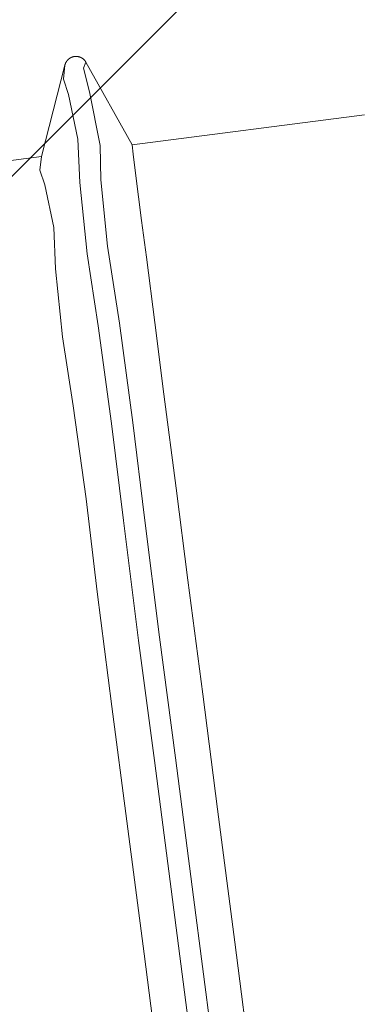
# Model space of a CAD drawing. Units: millimetres. Extents: x 18 to 415, y 10 to 292.
# Drawn here: x 304 to 305, y 242 to 244 of the extents above; entities that cross this region are included whole.
import ezdxf

# ---------------------------------------------------------------- set-up
doc = ezdxf.new("R2010")
doc.units = ezdxf.units.MM
doc.header["$LTSCALE"] = 4.826449
for name, color, linetype in [('001', 7, 'Continuous'), ('009', 7, 'Continuous'), ('010', 7, 'Continuous')]:
    doc.layers.add(name, color=color, linetype=linetype)

# ---------------------------------------------------------------- blocks, each defined once
blk = doc.blocks.new('POLYLINE-220')
at = {"layer": '010', "lineweight": 9}
blk.add_lwpolyline([(304.096195, 243.468491), (304.096242, 243.468669), (304.096291, 243.468849), (304.096344, 243.46903), (304.096398, 243.469213), (304.096456, 243.469398), (304.096516, 243.469583), (304.096579, 243.469769), (304.096645, 243.469956), (304.096713, 243.470143), (304.096783, 243.47033), (304.096856, 243.470517), (304.096932, 243.470704), (304.09701, 243.470891), (304.097091, 243.471077), (304.097175, 243.471263), (304.097261, 243.471448), (304.097349, 243.471633), (304.097441, 243.471817), (304.097534, 243.472001), (304.09763, 243.472184), (304.097729, 243.472367), (304.09783, 243.472548), (304.097933, 243.472728), (304.098039, 243.472908), (304.098147, 243.473086), (304.098258, 243.473263), (304.09837, 243.473438), (304.098485, 243.473613), (304.098603, 243.473785), (304.098722, 243.473957), (304.098844, 243.474127), (304.098969, 243.474296), (304.099095, 243.474464), (304.099224, 243.47463), (304.099355, 243.474795), (304.099488, 243.474959), (304.099624, 243.47512), (304.099761, 243.475281), (304.099901, 243.475439), (304.100043, 243.475596), (304.100186, 243.475751), (304.100332, 243.475904), (304.10048, 243.476056), (304.100629, 243.476205), (304.10078, 243.476353), (304.100933, 243.476499), (304.101088, 243.476643), (304.101245, 243.476784), (304.101403, 243.476924), (304.101563, 243.477061), (304.101726, 243.477197), (304.101889, 243.47733), (304.102055, 243.477462), (304.102223, 243.477591), (304.102392, 243.477719), (304.102563, 243.477844), (304.102736, 243.477967), (304.102911, 243.478088), (304.103087, 243.478207), (304.103264, 243.478324), (304.103443, 243.478439), (304.103624, 243.478551), (304.103806, 243.478661), (304.103989, 243.478769), (304.104174, 243.478874), (304.10436, 243.478977), (304.104547, 243.479078), (304.104735, 243.479176), (304.104925, 243.479272), (304.105116, 243.479366), (304.105307, 243.479457), (304.1055, 243.479545), (304.105694, 243.479631), (304.105888, 243.479714), (304.106084, 243.479795), (304.106281, 243.479873), (304.106479, 243.479948), (304.106678, 243.480022), (304.106879, 243.480092), (304.10708, 243.48016), (304.107282, 243.480226), (304.107485, 243.480289), (304.107689, 243.48035), (304.107894, 243.480408), (304.1081, 243.480463), (304.108306, 243.480516), (304.108513, 243.480566), (304.108721, 243.480614), (304.108929, 243.480659), (304.109138, 243.480701), (304.109347, 243.480741), (304.109557, 243.480778), (304.109766, 243.480812), (304.109977, 243.480844), (304.110187, 243.480873), (304.110398, 243.480899), (304.110609, 243.480922), (304.11082, 243.480943), (304.111031, 243.480961), (304.111242, 243.480976), (304.111454, 243.480989), (304.111666, 243.480999), (304.111878, 243.481006), (304.11209, 243.48101), (304.112303, 243.481012), (304.112515, 243.481011), (304.112728, 243.481007), (304.112941, 243.481001), (304.113153, 243.480991), (304.113366, 243.48098), (304.113579, 243.480965), (304.113791, 243.480948), (304.114003, 243.480928), (304.114215, 243.480905), (304.114426, 243.48088), (304.114637, 243.480852), (304.114847, 243.480822), (304.115057, 243.480789), (304.115267, 243.480753), (304.115476, 243.480714), (304.115684, 243.480673), (304.115891, 243.480629), (304.116098, 243.480583), (304.116304, 243.480534), (304.116509, 243.480482), (304.116714, 243.480428), (304.116918, 243.480371), (304.117121, 243.480311), (304.117324, 243.480249), (304.117526, 243.480184), (304.117727, 243.480117), (304.117928, 243.480047), (304.118127, 243.479974), (304.118326, 243.479899), (304.118524, 243.479821), (304.118721, 243.479741), (304.118916, 243.479658), (304.119111, 243.479573), (304.119305, 243.479486), (304.119497, 243.479396), (304.119688, 243.479304), (304.119878, 243.479209), (304.120066, 243.479112), (304.120253, 243.479013), (304.120439, 243.478911), (304.120623, 243.478808), (304.120806, 243.478702), (304.120987, 243.478593), (304.121166, 243.478483), (304.121344, 243.47837), (304.121521, 243.478255), (304.121696, 243.478138), (304.121869, 243.478018), (304.122041, 243.477896), (304.122212, 243.477772), (304.122381, 243.477646), (304.122548, 243.477518), (304.122714, 243.477387), (304.122878, 243.477255), (304.123041, 243.47712), (304.123201, 243.476984), (304.12336, 243.476846), (304.123516, 243.476706), (304.123671, 243.476564), (304.123824, 243.476421), (304.123975, 243.476276), (304.124124, 243.476129), (304.12427, 243.475981), (304.124415, 243.475832), (304.124557, 243.475681), (304.124697, 243.475529), (304.124834, 243.475375), (304.124969, 243.47522), (304.125102, 243.475064), (304.125233, 243.474907), (304.125361, 243.474748), (304.125487, 243.474589), (304.12561, 243.474427), (304.125732, 243.474265), (304.125851, 243.474103), (304.125967, 243.473939), (304.126081, 243.473775), (304.126192, 243.473612), (304.1263, 243.473448), (304.126406, 243.473284), (304.126509, 243.47312), (304.126609, 243.472957), (304.126705, 243.472795), (304.126799, 243.472634), (304.12689, 243.472474)], dxfattribs=at)

msp = doc.modelspace()

# ---------------------------------------------------------------- linework, layer by layer
at = {"layer": '001', "lineweight": 9}
msp.add_line((303.883391, 243.170674), (310.069484, 249.356767), dxfattribs=at)
at = {"layer": '009', "lineweight": 9}
for points in [[(304.12689, 243.472474), (304.126888, 243.472476), (304.123193, 243.463644), (304.132247, 243.429337), (304.147431, 243.351192), (304.148629, 243.301292), (304.158364, 243.204225), (304.175539, 243.092231), (304.195369, 242.947285), (304.212156, 242.808508), (304.234203, 242.634738), (304.257371, 242.458741), (304.283766, 242.255781), (304.309807, 242.05356), (304.338777, 241.829531), (304.367873, 241.605275), (304.398849, 241.366356), (304.429803, 241.127507), (304.461751, 240.881152), (304.493717, 240.634773), (304.525688, 240.388396)], [(304.096195, 243.468491), (304.094019, 243.447961), (304.101555, 243.425354), (304.115058, 243.360172), (304.117937, 243.297309), (304.128561, 243.193389), (304.144847, 243.088249), (304.16431, 242.946133), (304.181465, 242.804525), (304.203643, 242.629732), (304.226679, 242.454759), (304.25303, 242.252137), (304.279115, 242.049578), (304.308099, 241.825444), (304.337181, 241.601293), (304.368153, 241.362405), (304.399111, 241.123525), (304.43106, 240.877158), (304.463025, 240.630791), (304.494995, 240.384424)]]:
    msp.add_lwpolyline(points, dxfattribs=at)
at = {"layer": '010', "lineweight": 9}
for p, q in [((304.194123, 243.352147), (304.12689, 243.472474)), ((304.061896, 243.334988), (304.096195, 243.468491)), ((304.194123, 243.352147), (304.532858, 243.396099)), ((303.723162, 243.291037), (304.061897, 243.33499))]:
    msp.add_line(p, q, dxfattribs=at)
for points in [[(304.194123, 243.352147), (304.195746, 243.338697), (304.199241, 243.310937), (304.208037, 243.241842), (304.214891, 243.188619), (304.227209, 243.092958), (304.240597, 242.98891), (304.258294, 242.85166), (304.275577, 242.717876), (304.297088, 242.551441), (304.318769, 242.383754), (304.343834, 242.190017), (304.36886, 241.996696), (304.396581, 241.782643), (304.424328, 241.568462), (304.453906, 241.340243), (304.483489, 241.112064), (304.514011, 240.876722), (304.544544, 240.641368), (304.575087, 240.406016)], [(304.061896, 243.334988), (304.059818, 243.315376), (304.067017, 243.29378), (304.079915, 243.231514), (304.082666, 243.171463), (304.092815, 243.072191), (304.108372, 242.971753), (304.126965, 242.835994), (304.143352, 242.70072), (304.164539, 242.533745), (304.186544, 242.366598), (304.211716, 242.173039), (304.236635, 241.979539), (304.264323, 241.76543), (304.292104, 241.551305), (304.321691, 241.323103), (304.351264, 241.094907), (304.381784, 240.85956), (304.412319, 240.624212), (304.442859, 240.388864)]]:
    msp.add_lwpolyline(points, dxfattribs=at)

# ---------------------------------------------------------------- block references
at = {"layer": '010', "color": 0, "linetype": 'ByBlock', "lineweight": -2}
msp.add_blockref('POLYLINE-220', (0, 0), dxfattribs=at)

doc.saveas('drawing.dxf')
